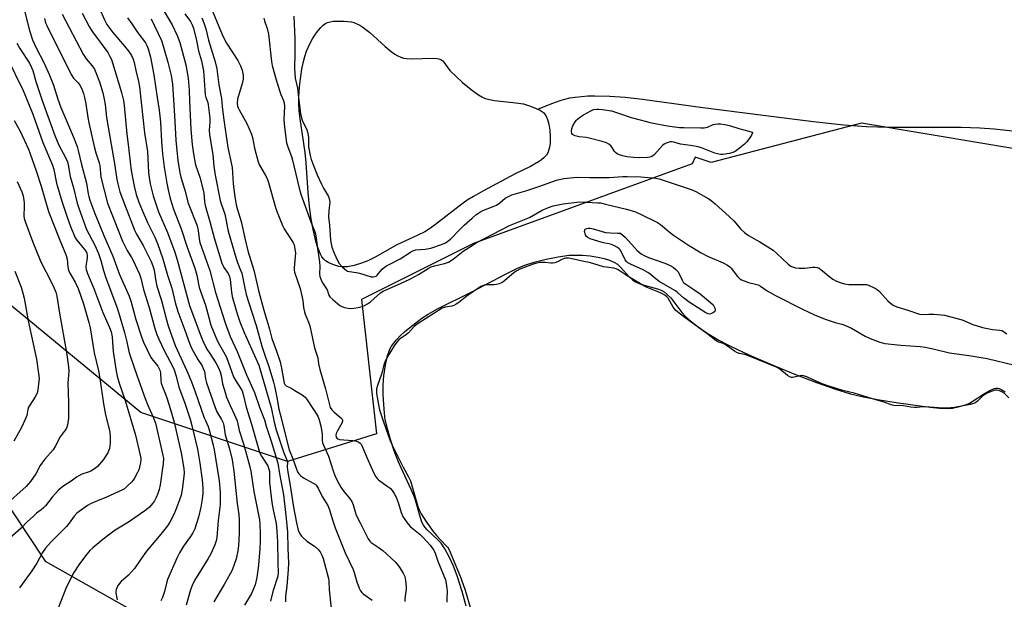
# Model space of a CAD drawing. Units: inches. Extents: x 1285767 to 1291767, y 561449 to 565448.
# Drawn here: x 1287858 to 1288255, y 562587 to 562821 of the extents above; entities that cross this region are included whole.
import ezdxf

# ---------------------------------------------------------------- set-up
doc = ezdxf.new("R2010")
doc.units = ezdxf.units.IN
doc.header["$MEASUREMENT"] = 0
for name, color, linetype in [('HYDRO-Single Line Stream', 4, 'Continuous'), ('HYDRO-Water Body', 4, 'Continuous'), ('NTRL-Trees', 3, 'Continuous'), ('Undefined', 1, 'Continuous')]:
    doc.layers.add(name, color=color, linetype=linetype)

msp = doc.modelspace()

# ---------------------------------------------------------------- linework, layer by layer
at = {"layer": 'HYDRO-Single Line Stream'}
msp.add_lwpolyline([(1288067.18, 562784.47), (1288072.74, 562786.76), (1288076.12, 562788.01), (1288078.01, 562788.56), (1288080.03, 562789.01), (1288082.16, 562789.36), (1288084.68, 562789.64), (1288087.32, 562789.82), (1288090.05, 562789.89), (1288096.09, 562789.77), (1288102.36, 562789.33), (1288109.37, 562788.58), (1288133.66, 562785.21), (1288166.45, 562780.95), (1288178.19, 562779.5), (1288190.4, 562778.21), (1288199.66, 562777.52), (1288203.98, 562777.36), (1288209.39, 562777.28), (1288229.67, 562777.3), (1288237.75, 562777.23), (1288245.26, 562776.99), (1288251.11, 562776.58), (1288262.21, 562775.39)], dxfattribs=at)
at = {"layer": 'HYDRO-Water Body'}
msp.add_lwpolyline([(1288014.26, 562804.85), (1288016.1, 562804.77), (1288024.93, 562805), (1288026.53, 562804.87), (1288027.56, 562804.63), (1288028.85, 562803.94), (1288031.63, 562800.06), (1288036.76, 562795.29), (1288040.19, 562792.41), (1288043.16, 562790.3), (1288044.59, 562789.48), (1288045.95, 562788.86), (1288047.64, 562788.36), (1288049.68, 562788), (1288058.25, 562787.1), (1288061.29, 562786.61), (1288063.78, 562785.89), (1288066.22, 562784.95), (1288068.13, 562783.99), (1288069.35, 562783.14), (1288069.86, 562782.62), (1288070.31, 562781.98), (1288071.06, 562780.39), (1288071.6, 562778.5), (1288072, 562776.05), (1288072.14, 562773.51), (1288072.02, 562770.73), (1288071.68, 562768.59), (1288071.14, 562766.91), (1288070.56, 562765.97), (1288069.7, 562765.05), (1288068.63, 562764.15), (1288067.37, 562763.28), (1288064.16, 562761.46), (1288058.04, 562758.41), (1288044.88, 562751.45), (1288041.24, 562749.38), (1288038.67, 562747.78), (1288035.35, 562745.39), (1288025.81, 562738), (1288023.43, 562736.32), (1288021.54, 562735.14), (1288018.79, 562733.73), (1288010.01, 562729.66), (1288001.75, 562724.99), (1287998.59, 562723.39), (1287996.06, 562722.43), (1287993.04, 562721.56), (1287990.39, 562721.04), (1287988.4, 562720.93), (1287986.92, 562721.16), (1287984.86, 562721.79), (1287982.87, 562722.64), (1287981.58, 562723.4), (1287980.79, 562724.1), (1287980.1, 562725.03), (1287979.47, 562726.14), (1287978.92, 562727.38), (1287978.32, 562729.08), (1287977.8, 562730.85), (1287976.54, 562736.05), (1287975.71, 562740.12), (1287975.03, 562745.34), (1287974.53, 562750.91), (1287973.7, 562762.89), (1287973.3, 562767.05), (1287971.31, 562780.58), (1287970.91, 562783.96), (1287970.73, 562786.64), (1287970.72, 562789.04), (1287970.86, 562791.75), (1287971.13, 562794.66), (1287971.53, 562797.66), (1287972.04, 562800.63), (1287972.57, 562803.16), (1287973.24, 562805.77), (1287973.89, 562807.81), (1287974.52, 562809.35), (1287975.35, 562811.07), (1287976.34, 562812.88), (1287977.47, 562814.66), (1287978.66, 562816.31), (1287979.65, 562817.46), (1287980.63, 562818.4), (1287981.6, 562819.09), (1287982.26, 562819.39), (1287983.34, 562819.7), (1287984.58, 562819.9), (1287985.93, 562820.01), (1287989.06, 562819.99), (1287992.06, 562819.63), (1287992.94, 562819.4), (1287994.14, 562818.93), (1287995.35, 562818.29), (1287996.57, 562817.5), (1287999.35, 562815.32), (1288005.55, 562809.72), (1288007.99, 562807.69), (1288009.48, 562806.63), (1288010.66, 562805.94), (1288011.83, 562805.4), (1288012.97, 562805.04)], close=True, dxfattribs=at)
msp.add_lwpolyline([(1288038.16, 562584.3), (1288036.58, 562590.23), (1288034.63, 562596.44), (1288033.1, 562600.37), (1288031.38, 562604.13), (1288029.66, 562607.32), (1288028.1, 562609.6), (1288026.8, 562610.99), (1288022.51, 562615.09), (1288021.68, 562616.01), (1288021.04, 562616.87), (1288020.41, 562618.09), (1288019.76, 562619.89), (1288017.84, 562626.93), (1288017.11, 562628.87), (1288016.06, 562631.33), (1288011.99, 562640.02), (1288010.78, 562642.76), (1288009.21, 562646.92), (1288007.71, 562651.48), (1288006.49, 562655.7), (1288005.64, 562659.34), (1288005.26, 562662.05), (1288004.97, 562665.57), (1288004.81, 562669.52), (1288004.79, 562673.25), (1288005.05, 562677.04), (1288005.68, 562681.38), (1288006.55, 562685.21), (1288006.99, 562686.6), (1288007.47, 562687.8), (1288008.13, 562689.01), (1288009.03, 562690.27), (1288010.11, 562691.55), (1288011.66, 562693.15), (1288013.36, 562694.74), (1288015.5, 562696.55), (1288020.41, 562700.31), (1288022.97, 562701.97), (1288026.65, 562704.03), (1288040.21, 562710.79), (1288054.29, 562718.22), (1288058.66, 562720.32), (1288061.93, 562721.69), (1288065.65, 562722.89), (1288070.44, 562724.09), (1288075.35, 562725.06), (1288079.69, 562725.64), (1288082.2, 562725.75), (1288085.08, 562725.67), (1288088.16, 562725.4), (1288091.25, 562724.93), (1288093.88, 562724.33), (1288095.97, 562723.68), (1288097.8, 562722.91), (1288099.26, 562722), (1288100.61, 562720.71), (1288103.93, 562716.9), (1288105.36, 562715.58), (1288106.55, 562714.88), (1288107.99, 562714.28), (1288109.94, 562713.66), (1288115.35, 562712.13), (1288116.79, 562711.59), (1288117.98, 562710.98), (1288119.31, 562709.9), (1288120.68, 562708.44), (1288125.22, 562702.58), (1288126.65, 562700.92), (1288128.91, 562698.9), (1288131.72, 562696.8), (1288135.43, 562694.31), (1288140.02, 562691.5), (1288143.45, 562689.64), (1288147.81, 562687.53), (1288153.13, 562685.15), (1288161.52, 562681.54), (1288170.28, 562677.94), (1288179.43, 562674.44), (1288187.1, 562671.74), (1288193.19, 562669.87), (1288197.71, 562668.8), (1288203.99, 562667.6), (1288211.62, 562666.35), (1288221.22, 562664.94), (1288225.28, 562664.43), (1288228.97, 562664.1), (1288232.16, 562663.98), (1288234.27, 562664.08), (1288237.08, 562664.67), (1288239.94, 562665.58), (1288241.06, 562666.1), (1288242.26, 562666.78), (1288247.11, 562669.92), (1288249.32, 562671.19), (1288251.05, 562671.91), (1288251.83, 562672.08), (1288252.54, 562672.09), (1288253.07, 562671.98), (1288253.93, 562671.62), (1288255.49, 562670.58)], dxfattribs=at)
at = {"layer": 'NTRL-Trees'}
for points in [[(1288272.98, 562766.3), (1288197.65, 562778.86), (1288136.99, 562763), (1288130.51, 562765.16), (1288129.27, 562762.49), (1288041.16, 562730.33), (1287996.05, 562707.77), (1288002.05, 562653.76), (1287966.25, 562642.54), (1287907.06, 562662.27), (1287855.06, 562705.18)], [(1287828.27, 562662.81), (1287868.49, 562602.48), (1287942.36, 562560.71), (1288045.18, 562490.07), (1288108, 562469.29), (1288130.2, 562464.78), (1288191.93, 562457.3), (1288243.08, 562458.36), (1288272.41, 562464.5)]]:
    msp.add_lwpolyline(points, dxfattribs=at)
at = {"layer": 'Undefined'}
for points, elevation in [([(1287859.1, 562828.39), (1287862.19, 562816.24), (1287863.42, 562812.42), (1287864.9, 562809.16), (1287867.97, 562803.31), (1287870.29, 562798.13), (1287871.81, 562794.21), (1287873.65, 562788.52), (1287874.87, 562785.14), (1287879.92, 562773.22), (1287881.39, 562769.44), (1287881.88, 562767.79), (1287883.22, 562762.2), (1287885.19, 562754.67), (1287885.86, 562750.34), (1287886.1, 562749.26), (1287886.54, 562747.87), (1287888.53, 562742.45), (1287892.1, 562733.56), (1287895.84, 562725.27), (1287898.42, 562717.95), (1287902.38, 562709.11), (1287903.13, 562706.8), (1287905.04, 562699.76), (1287907.44, 562692.41), (1287908.11, 562690.6), (1287911.15, 562684.51), (1287912, 562683.24), (1287913.89, 562680.93), (1287914.35, 562680.17), (1287914.71, 562679.38), (1287914.94, 562678.25), (1287915.1, 562675.24), (1287915.31, 562674.12), (1287915.75, 562672.71), (1287916.99, 562669.69), (1287917.67, 562667.76), (1287918.91, 562663.88), (1287920.45, 562658.44), (1287923.42, 562645.44), (1287924.41, 562639.67), (1287924.5, 562637.94), (1287924.41, 562636.51), (1287923.71, 562631.26), (1287923.28, 562629.05), (1287922.68, 562627.14), (1287921.12, 562622.76), (1287920.39, 562621.2), (1287918.8, 562618.14), (1287917.86, 562616.69), (1287915.17, 562613.25), (1287909.43, 562606.47), (1287907.07, 562603.18), (1287904.52, 562599.43), (1287902.12, 562596.83), (1287899.12, 562594.16), (1287898.33, 562593.35), (1287897.71, 562592.39), (1287897.16, 562591.06), (1287896.99, 562590.24), (1287897, 562589.68), (1287897.6, 562586.81)], 452), ([(1287890.42, 562825.1), (1287892.4, 562820.5), (1287893.42, 562818.65), (1287895.76, 562815.44), (1287900.48, 562809.94), (1287902.27, 562807.67), (1287903.32, 562806.06), (1287903.96, 562804.58), (1287904.35, 562803.24), (1287905, 562800.03), (1287906.08, 562795.7), (1287906.52, 562793.46), (1287908.6, 562774.95), (1287909.71, 562767.43), (1287910.2, 562758.92), (1287910.4, 562756.93), (1287910.81, 562754.41), (1287912.06, 562749.62), (1287914.15, 562743.15), (1287917.88, 562734.8), (1287920.72, 562726.88), (1287921.66, 562723.85), (1287926.73, 562705.36), (1287931.01, 562693.83), (1287932.11, 562691.14), (1287933.71, 562687.84), (1287934.56, 562686.42), (1287937.36, 562682.29), (1287938.26, 562680.54), (1287939.05, 562678.73), (1287939.48, 562677.16), (1287940.01, 562673.9), (1287941.16, 562669.9), (1287941.54, 562668.78), (1287943.03, 562665.13), (1287944.84, 562661.37), (1287945.85, 562658.9), (1287946.74, 562655.1), (1287948.62, 562649.23), (1287950.91, 562640.89), (1287951.37, 562638.68), (1287952.6, 562630.51), (1287954.94, 562619.06), (1287955.09, 562617.42), (1287955.22, 562613.43), (1287955.19, 562610.44), (1287955.03, 562607.54), (1287954.47, 562600.74), (1287953.78, 562595.9), (1287953.11, 562592.93), (1287952.55, 562591.28), (1287951.67, 562589.43), (1287948.82, 562584.72)], 444), ([(1287915.26, 562825.86), (1287918.54, 562820.49), (1287919.65, 562818.46), (1287921.76, 562814.21), (1287922.78, 562811.3), (1287925.17, 562802.34), (1287925.63, 562800.12), (1287926.15, 562796.99), (1287926.56, 562792.12), (1287926.69, 562787.87), (1287927.24, 562776.33), (1287927.77, 562770.23), (1287928.14, 562767.41), (1287928.58, 562764.86), (1287929.18, 562762.13), (1287930.82, 562757.13), (1287932.09, 562752.44), (1287932.41, 562750.65), (1287932.74, 562747.26), (1287933, 562745.72), (1287935.03, 562738.7), (1287936.64, 562732.6), (1287939.76, 562722.45), (1287940.54, 562720.69), (1287942.22, 562718.28), (1287942.78, 562717.09), (1287943.03, 562715.93), (1287943.59, 562710.77), (1287943.89, 562709.08), (1287944.4, 562707.09), (1287946.05, 562701.66), (1287947.05, 562698.77), (1287948.74, 562694.48), (1287953.5, 562684.06), (1287954.58, 562681.34), (1287959.56, 562664.38), (1287960.82, 562658.47), (1287961.64, 562655.29), (1287964.7, 562646.03), (1287966.09, 562642.85), (1287966.21, 562642.22), (1287966.06, 562640.45), (1287966.19, 562639.01), (1287967.25, 562632.88), (1287968.56, 562624.19), (1287969.77, 562617.89), (1287970.49, 562614.88), (1287971.11, 562613.36), (1287971.78, 562612.46), (1287973.93, 562610.52), (1287977.08, 562608.43), (1287978.46, 562607.31), (1287979.41, 562606.2), (1287980.04, 562604.89), (1287980.52, 562603.49), (1287982.67, 562595.41), (1287982.82, 562594.35), (1287983.05, 562590.84), (1287983.78, 562583.48)], 438), ([(1287934.59, 562827.18), (1287939.84, 562814.61), (1287940.66, 562812.8), (1287941.6, 562811.1), (1287946.24, 562804.07), (1287947.22, 562802.02), (1287947.95, 562800.18), (1287948.34, 562798.21), (1287948.3, 562796.57), (1287947.94, 562794.9), (1287946.02, 562788.48), (1287945.86, 562786.91), (1287946.02, 562785.73), (1287946.28, 562784.99), (1287946.66, 562784.22), (1287949.78, 562778.66), (1287951.68, 562774.45), (1287952.06, 562773.13), (1287952.84, 562768.85), (1287954.32, 562763.28), (1287954.89, 562761.98), (1287957.26, 562758.01), (1287957.95, 562756.6), (1287958.48, 562755), (1287961.38, 562744.92), (1287961.99, 562742.99), (1287962.51, 562741.63), (1287964.23, 562737.57), (1287964.86, 562736.25), (1287968.09, 562731.34), (1287968.53, 562730.59), (1287968.87, 562729.81), (1287969.2, 562728.17), (1287969.37, 562726.49), (1287968.93, 562720.58), (1287968.94, 562719.7), (1287969.06, 562718.89), (1287971.28, 562712.21), (1287972.37, 562707.42), (1287972.67, 562704.57), (1287972.88, 562703.41), (1287973.36, 562701.89), (1287974.69, 562698.69), (1287975.17, 562697.22), (1287977.13, 562688.41), (1287978.37, 562684.36), (1287978.74, 562681.88), (1287979.25, 562679.56), (1287981.5, 562671.85), (1287982.96, 562665.89), (1287983.46, 562664.38), (1287984.04, 562663.43), (1287985.05, 562662.42), (1287987.69, 562660.22), (1287988.21, 562659.65), (1287988.39, 562659.23), (1287988.37, 562658.77), (1287988.08, 562658.02), (1287986.34, 562654.9), (1287985.84, 562653.84), (1287985.68, 562653.04), (1287985.83, 562652.31), (1287986.11, 562651.92), (1287986.45, 562651.66), (1287987.22, 562651.4), (1287992.54, 562650.96), (1287993.98, 562650.73), (1287995.02, 562650.29), (1287995.48, 562649.98), (1287995.85, 562649.59), (1287996.5, 562648.35), (1287998.68, 562642.98), (1288001, 562637.9), (1288001.82, 562636.43), (1288002.32, 562635.76), (1288002.94, 562635.19), (1288006.42, 562632.69), (1288007.55, 562631.78), (1288008.38, 562630.94), (1288009.19, 562629.74), (1288009.97, 562628.17), (1288010.88, 562626.01), (1288011.7, 562623.01), (1288012.07, 562621.98), (1288012.74, 562620.47), (1288013.48, 562619.25), (1288014.88, 562617.38), (1288015.85, 562616.28), (1288016.98, 562615.3), (1288019.74, 562613.13), (1288020.79, 562612.12), (1288023.69, 562608.82), (1288025.06, 562607.03), (1288025.57, 562606.03), (1288026.78, 562602.42), (1288029.86, 562594.85), (1288030.21, 562593.46), (1288030.47, 562591.43), (1288030.53, 562590.27), (1288030.39, 562587.11), (1288030.41, 562585.96)], 432), ([(1287868.19, 562820.96), (1287868.69, 562819.26), (1287869.14, 562818.14), (1287879, 562798.49), (1287879.93, 562797.02), (1287881.83, 562795.05), (1287882.47, 562794.21), (1287883.1, 562792.97), (1287883.91, 562790.85), (1287884.39, 562789.19), (1287884.95, 562786.63), (1287885.66, 562781.2), (1287886.09, 562779.04), (1287888.23, 562769.42), (1287888.95, 562766.97), (1287890.32, 562762.84), (1287890.51, 562761.85), (1287890.78, 562758.58), (1287891.02, 562757.04), (1287893.65, 562746.57), (1287899.71, 562731.29), (1287901.51, 562727.52), (1287903.35, 562724.8), (1287903.92, 562723.83), (1287906.53, 562718.01), (1287907.08, 562716.38), (1287908.16, 562711.83), (1287910.48, 562704.64), (1287912.78, 562696.12), (1287913.53, 562693.73), (1287914.29, 562691.89), (1287916.73, 562686.75), (1287919.68, 562681.3), (1287920.51, 562679.45), (1287921.28, 562676.91), (1287922.44, 562672.54), (1287924.62, 562666.42), (1287926.92, 562659.6), (1287927.69, 562657.05), (1287929.91, 562647.51), (1287930.88, 562641.9), (1287931.82, 562635.21), (1287932.01, 562631.71), (1287932.01, 562629.7), (1287931.79, 562627.44), (1287931.24, 562624.2), (1287930.33, 562620.15), (1287929.45, 562617.12), (1287928.89, 562615.5), (1287928.07, 562613.77), (1287927.12, 562612.34), (1287924.27, 562608.43), (1287922.64, 562605.73), (1287921.71, 562603.93), (1287917.79, 562594.99), (1287917.38, 562593.61), (1287916.65, 562590.26), (1287915.77, 562587.78), (1287915.08, 562586.5)], 450), ([(1287875.33, 562822.73), (1287883.77, 562806.62), (1287884.98, 562804.77), (1287887.5, 562801.91), (1287888.36, 562800.63), (1287888.96, 562799.3), (1287890.45, 562795.45), (1287891.75, 562791.04), (1287892.31, 562788.47), (1287892.64, 562786.44), (1287893.18, 562781.19), (1287895.17, 562770.32), (1287896.47, 562762.59), (1287897.43, 562756.15), (1287897.78, 562754.47), (1287898.67, 562751.18), (1287900.45, 562746.29), (1287904.71, 562735.42), (1287905.35, 562734.14), (1287907.97, 562729.63), (1287911.22, 562723.11), (1287911.95, 562721.41), (1287912.45, 562719.61), (1287913.14, 562715.21), (1287913.58, 562713.22), (1287915.46, 562707.48), (1287917.39, 562699.64), (1287918.13, 562697.15), (1287920.98, 562689.33), (1287925.57, 562679.14), (1287927.49, 562674.65), (1287928.97, 562670.68), (1287932.63, 562660.19), (1287933.08, 562659.08), (1287934.28, 562656.66), (1287934.69, 562655.28), (1287936.26, 562649.11), (1287936.65, 562647.27), (1287938.66, 562634.8), (1287939.12, 562630.17), (1287939.01, 562625.18), (1287938.29, 562618.84), (1287937.72, 562611.96), (1287937.41, 562610.59), (1287936.85, 562608.95), (1287935.29, 562605.32), (1287934.27, 562603.54), (1287928.76, 562594.69), (1287927.76, 562592.62), (1287927.07, 562590.86), (1287925.38, 562584.64)], 448), ([(1287883.41, 562823.12), (1287886.36, 562817.58), (1287887.66, 562815.63), (1287893.78, 562807.26), (1287894.64, 562805.78), (1287895.2, 562804.45), (1287899.33, 562791.26), (1287900.09, 562787.99), (1287900.36, 562786), (1287901.37, 562774.43), (1287901.94, 562770.24), (1287903.18, 562759.78), (1287904.33, 562753.42), (1287905.24, 562750.08), (1287906.24, 562747.05), (1287907.57, 562743.78), (1287909.73, 562738.89), (1287912.73, 562733), (1287913.8, 562730.45), (1287915.93, 562724.22), (1287917.85, 562717.63), (1287919.6, 562712.38), (1287920.98, 562706.61), (1287921.99, 562702.95), (1287924.8, 562695.45), (1287926.66, 562690.19), (1287927.45, 562688.28), (1287928.11, 562686.96), (1287930.04, 562683.69), (1287931.78, 562681.05), (1287932.26, 562680.06), (1287932.68, 562678.77), (1287933.17, 562675.91), (1287933.61, 562674.21), (1287937.02, 562664.29), (1287937.77, 562662.55), (1287939.62, 562659.47), (1287940.24, 562658.13), (1287940.52, 562657.03), (1287941.09, 562653.3), (1287942.88, 562647.68), (1287943.92, 562643.17), (1287944.55, 562638.71), (1287945.97, 562625.67), (1287946.65, 562621.25), (1287946.73, 562618.92), (1287946.73, 562613.63), (1287946.44, 562608.56), (1287946.15, 562606.53), (1287945.51, 562603.4), (1287943.91, 562598.81), (1287943.13, 562597.27), (1287940.71, 562593.01), (1287936.44, 562585.99)], 446), ([(1287901.75, 562821.24), (1287903.44, 562818.85), (1287905.82, 562815.23), (1287908.92, 562811.17), (1287909.52, 562810.19), (1287910.1, 562808.84), (1287910.92, 562805.4), (1287912.36, 562798.31), (1287913.67, 562789.25), (1287914.5, 562784.04), (1287915.03, 562779.21), (1287915.37, 562771.49), (1287915.83, 562766.52), (1287916.53, 562761.08), (1287917.52, 562754.65), (1287918.03, 562752.01), (1287918.85, 562748.53), (1287920.22, 562744.25), (1287923.31, 562736.34), (1287925.8, 562728.93), (1287928.89, 562720.51), (1287929.65, 562717.64), (1287930.26, 562713.98), (1287930.55, 562712.7), (1287933.21, 562705.57), (1287934.43, 562700.51), (1287935.36, 562697.54), (1287937.18, 562692.87), (1287937.97, 562691.09), (1287938.76, 562689.59), (1287941, 562685.74), (1287941.59, 562684.57), (1287943.71, 562678.57), (1287944.48, 562676.62), (1287945.31, 562675.12), (1287947.32, 562672.17), (1287947.89, 562671.08), (1287948.34, 562669.61), (1287949.5, 562664.39), (1287951.73, 562657.62), (1287954.94, 562646.37), (1287955.25, 562645.59), (1287955.72, 562644.68), (1287958.25, 562640.77), (1287958.74, 562639.53), (1287958.91, 562638.5), (1287959.01, 562634.13), (1287959.87, 562626.1), (1287960.38, 562623.07), (1287961.57, 562617.57), (1287961.95, 562614.52), (1287962.21, 562610.15), (1287962.29, 562601.66), (1287962.47, 562597.85), (1287962.27, 562596.34), (1287960.34, 562590.16), (1287959.35, 562586.24)], 442), ([(1287911.19, 562820.95), (1287915.35, 562812.1), (1287915.93, 562810.45), (1287918.02, 562803.46), (1287919.29, 562798.04), (1287919.78, 562794.61), (1287920.68, 562781.92), (1287921.23, 562772.05), (1287921.56, 562767.85), (1287922.01, 562763.77), (1287922.84, 562758.88), (1287923.22, 562757.16), (1287924.84, 562751.83), (1287926.22, 562746.6), (1287929.77, 562737.47), (1287930.23, 562735.59), (1287930.59, 562732.24), (1287930.9, 562730.76), (1287934.83, 562719.48), (1287937.17, 562710.61), (1287941.02, 562698.45), (1287943.08, 562692.9), (1287945.96, 562686.94), (1287948.02, 562681.56), (1287949.73, 562677.45), (1287952.92, 562670.42), (1287954.93, 562664.43), (1287956.87, 562659.39), (1287957.65, 562656.76), (1287959.68, 562650.7), (1287962.33, 562641.91), (1287963, 562637.62), (1287964.58, 562629.08), (1287965.63, 562619.61), (1287966.14, 562614.08), (1287966.32, 562607.71), (1287966.64, 562601.64), (1287966.48, 562599.04), (1287965.89, 562592.28), (1287965.36, 562588.32), (1287965.43, 562586.09)], 440), ([(1287924.76, 562822.89), (1287927.12, 562819.75), (1287927.79, 562818.5), (1287928.3, 562817.18), (1287929.51, 562812.16), (1287930.36, 562808.06), (1287931.47, 562804.01), (1287932.28, 562799.94), (1287932.65, 562796.15), (1287933.06, 562790.34), (1287933.29, 562789.26), (1287934.04, 562787.16), (1287934.27, 562786.24), (1287934.9, 562780.94), (1287934.95, 562779.3), (1287934.64, 562776.06), (1287934.76, 562774.13), (1287936.1, 562766.23), (1287936.51, 562761.52), (1287937.03, 562757.92), (1287939.09, 562747.72), (1287939.45, 562746.39), (1287940.56, 562743.45), (1287940.94, 562742.21), (1287942.31, 562735.4), (1287945.45, 562724.32), (1287945.98, 562722.79), (1287947.31, 562719.67), (1287947.73, 562718.38), (1287949.09, 562711.77), (1287949.58, 562709.83), (1287951.78, 562702.77), (1287953.57, 562697.41), (1287955.88, 562689.08), (1287957.21, 562684.94), (1287958.68, 562680.78), (1287960.52, 562674.58), (1287961.06, 562672.39), (1287961.91, 562668.3), (1287962.65, 562663.62), (1287963.67, 562660.21), (1287965.65, 562651.91), (1287966.94, 562647.2), (1287968.39, 562643.65), (1287969.84, 562639.45), (1287970.3, 562638.46), (1287970.81, 562637.61), (1287971.51, 562636.82), (1287972.63, 562635.95), (1287976.61, 562633.88), (1287977.33, 562633.4), (1287977.75, 562633.02), (1287978.55, 562631.88), (1287980.21, 562628.53), (1287982.41, 562624.87), (1287983.09, 562623.16), (1287984.44, 562618.72), (1287985.45, 562615.88), (1287989.41, 562605.81), (1287992.64, 562599.12), (1287993.06, 562597.89), (1287994.14, 562594.04), (1287995.08, 562591.51), (1287995.59, 562590.46), (1287996.11, 562589.81), (1287996.72, 562589.26), (1288000.35, 562586.67)], 436), ([(1287931.73, 562821.26), (1287932.47, 562819.3), (1287933.22, 562816.82), (1287934.41, 562812.29), (1287937.07, 562803.62), (1287937.68, 562800.81), (1287938.56, 562794.26), (1287939.63, 562788.84), (1287939.86, 562785.55), (1287940.38, 562781.15), (1287942.17, 562769.02), (1287943.84, 562761.01), (1287944.24, 562754.53), (1287944.82, 562750.09), (1287945.54, 562745.95), (1287945.91, 562744.51), (1287947.53, 562739.22), (1287948.98, 562732.52), (1287950.27, 562727.45), (1287952.64, 562719.67), (1287954.67, 562710.86), (1287956.72, 562703.56), (1287959, 562695.88), (1287959.89, 562692.13), (1287961.79, 562687.05), (1287963.27, 562682.71), (1287963.81, 562680.1), (1287964.85, 562674.18), (1287965.11, 562673.6), (1287965.62, 562673.09), (1287967.96, 562671.93), (1287969.22, 562671.22), (1287972.15, 562669.37), (1287973.26, 562668.5), (1287974.14, 562667.36), (1287978.37, 562660.79), (1287979.02, 562659.3), (1287979.69, 562656.8), (1287980.11, 562653.72), (1287980.16, 562651.13), (1287980.31, 562650.14), (1287980.68, 562649.18), (1287982.76, 562644.68), (1287984.61, 562638.84), (1287985.3, 562636.99), (1287986.32, 562634.7), (1287987.72, 562632.21), (1287988.96, 562630.52), (1287991.26, 562627.8), (1287992.16, 562626.46), (1287992.67, 562625.16), (1287993.42, 562622.35), (1287993.94, 562620.99), (1287995.43, 562617.8), (1287998.71, 562611.36), (1287999.34, 562610.5), (1287999.93, 562609.96), (1288002.75, 562608.11), (1288004.64, 562606.7), (1288009.57, 562602.15), (1288010.3, 562601.33), (1288011.16, 562600.11), (1288012.79, 562597.59), (1288013.47, 562596.28), (1288013.83, 562594.61), (1288014.09, 562592.04), (1288014.05, 562591.17), (1288013.55, 562587.35), (1288013.51, 562586.18)], 434), ([(1287956.71, 562821.15), (1287956.98, 562820.02), (1287958.02, 562816.98), (1287958.52, 562814.72), (1287959.73, 562803.64), (1287959.97, 562802.05), (1287961.63, 562796.28), (1287962.94, 562792.07), (1287963.53, 562790.41), (1287964.52, 562788.27), (1287964.84, 562787.08), (1287964.94, 562785.52), (1287964.77, 562780.3), (1287964.8, 562778.62), (1287965.07, 562776.14), (1287965.8, 562770.95), (1287966.29, 562769.28), (1287967.77, 562765.41), (1287968.23, 562763.92), (1287970.86, 562752.74), (1287971.54, 562750.29), (1287975.61, 562739.05), (1287977.2, 562735.15), (1287977.54, 562734.12), (1287977.78, 562732.7), (1287978.27, 562728.4), (1287978.87, 562724.73), (1287979.07, 562723.06), (1287979.19, 562721.1), (1287979.07, 562718.2), (1287979.23, 562717.1), (1287979.62, 562716.07), (1287980.37, 562714.58), (1287982.21, 562711.66), (1287982.9, 562709.62), (1287983.26, 562708.94), (1287984.44, 562707.76), (1287987.34, 562705.43), (1287988.09, 562705.01), (1287989.19, 562704.63), (1287990.61, 562704.27), (1287991.76, 562704.16), (1287992.91, 562704.27), (1287994.64, 562704.6), (1287996.29, 562705.07), (1287997.57, 562705.57), (1287998.48, 562706.07), (1287999.63, 562706.9), (1288001.17, 562708.17), (1288003.64, 562710.45), (1288004.79, 562711.21), (1288013.02, 562714.81), (1288016.03, 562716.23), (1288018.98, 562717.84), (1288022.91, 562720.32), (1288024.15, 562721), (1288025.4, 562721.42), (1288029.49, 562722.34), (1288031.09, 562722.92), (1288032.92, 562724.12), (1288036.96, 562727.28), (1288040.59, 562729.62), (1288042.28, 562730.61), (1288055.67, 562737.61), (1288057.67, 562738.5), (1288063.73, 562740.87), (1288068.89, 562743.76), (1288071.46, 562744.91), (1288073.36, 562745.52), (1288077.29, 562746.38), (1288082.77, 562747.1), (1288084.31, 562747.13), (1288091.25, 562746.82), (1288092.32, 562746.71), (1288094.34, 562746.29), (1288102.91, 562744.18), (1288106.49, 562743.09), (1288108.79, 562742.09), (1288115.29, 562738.79), (1288116.57, 562738.07), (1288117.42, 562737.42), (1288119.87, 562735.21), (1288121.76, 562733.74), (1288127.9, 562729.66), (1288132.92, 562726.68), (1288135.49, 562725.28), (1288141.88, 562722.59), (1288143.58, 562721.68), (1288144.47, 562721.05), (1288145.07, 562720.49), (1288147.58, 562717.11), (1288148.54, 562716.18), (1288149.21, 562715.73), (1288150.23, 562715.29), (1288152.1, 562714.65), (1288154.89, 562714.04), (1288155.87, 562713.71), (1288156.82, 562713.16), (1288159.63, 562711.3), (1288162.88, 562709.37), (1288174.09, 562703.81), (1288178.69, 562701.68), (1288183.01, 562699.88), (1288186.93, 562698.58), (1288190.19, 562697.71), (1288191.42, 562697.27), (1288193.53, 562696.23), (1288199.08, 562693.07), (1288201.15, 562692.14), (1288205.02, 562690.69), (1288207.06, 562690.16), (1288213.51, 562689.46), (1288221.22, 562688.9), (1288223.27, 562688.68), (1288227.05, 562687.86), (1288233.01, 562686.35), (1288241.81, 562685.17), (1288248.21, 562684.11), (1288259.43, 562681.39)], 430), ([(1287968.78, 562822), (1287969.2, 562812.64), (1287969.19, 562807.23), (1287968.96, 562800.88), (1287969.35, 562797.02), (1287970.24, 562793), (1287970.65, 562789.18), (1287971.49, 562782.73), (1287971.85, 562781.04), (1287972.17, 562780.01), (1287973.99, 562776.15), (1287974.46, 562774.82), (1287974.69, 562773.15), (1287974.65, 562770.46), (1287974.72, 562769.29), (1287975.29, 562765.88), (1287975.74, 562764.22), (1287978.22, 562758.09), (1287979.92, 562754.25), (1287980.71, 562752.65), (1287982.69, 562749.35), (1287983.19, 562748.01), (1287983.29, 562746.91), (1287982.85, 562743.62), (1287982.74, 562741.12), (1287983.12, 562737.73), (1287983.56, 562731.66), (1287983.75, 562730.3), (1287984.04, 562728.97), (1287985.01, 562726.48), (1287986.39, 562723.59), (1287987.09, 562722.32), (1287988.21, 562721.03), (1287989.93, 562719.56), (1287990.4, 562719.3), (1287991.18, 562719.07), (1287993.93, 562718.72), (1287995.22, 562718.46), (1287999.93, 562716.99), (1288000.71, 562716.91), (1288001.42, 562717.05), (1288001.88, 562717.28), (1288002.33, 562717.62), (1288002.94, 562718.25), (1288004.39, 562719.99), (1288005.9, 562721.22), (1288007.12, 562721.96), (1288011.65, 562724.19), (1288015.76, 562726.91), (1288016.71, 562727.45), (1288017.87, 562727.79), (1288021.76, 562728.14), (1288023.98, 562728.53), (1288028.25, 562729.92), (1288029.86, 562730.62), (1288030.78, 562731.26), (1288031.87, 562732.15), (1288035.75, 562736.19), (1288037.38, 562737.79), (1288040.6, 562740.64), (1288042.16, 562741.9), (1288043.8, 562743.05), (1288044.96, 562743.7), (1288049.11, 562745.23), (1288050.41, 562745.81), (1288051.78, 562746.75), (1288054.01, 562748.63), (1288054.96, 562749.25), (1288056.7, 562749.99), (1288062.28, 562751.64), (1288067.55, 562753.4), (1288074.59, 562755.89), (1288077.59, 562756.58), (1288082.94, 562757.06), (1288088.1, 562756.94), (1288095.82, 562756.94), (1288101.43, 562757.33), (1288103.16, 562757.35), (1288108.61, 562757.23), (1288114.65, 562756.77), (1288116.07, 562756.42), (1288119.6, 562755.21), (1288128.98, 562752.19), (1288130.85, 562751.28), (1288136.09, 562748.38), (1288137.04, 562747.7), (1288138.61, 562746.4), (1288144.31, 562741.25), (1288146.13, 562739.46), (1288149.01, 562736.16), (1288150.48, 562734.82), (1288152.09, 562733.65), (1288156.57, 562731.03), (1288161.95, 562727.67), (1288163.44, 562726.42), (1288167.98, 562722.09), (1288168.67, 562721.54), (1288169.41, 562721.12), (1288171.03, 562720.6), (1288172.43, 562720.46), (1288174.69, 562720.5), (1288177.95, 562720.86), (1288178.83, 562720.85), (1288179.68, 562720.72), (1288180.47, 562720.43), (1288181.18, 562719.97), (1288184.91, 562716.84), (1288186.04, 562716), (1288187.53, 562715.24), (1288189.35, 562714.49), (1288190.74, 562714.12), (1288192.46, 562713.84), (1288198.82, 562713.92), (1288199.66, 562713.83), (1288200.46, 562713.58), (1288202.76, 562712.52), (1288203.95, 562711.8), (1288204.8, 562711), (1288208.14, 562707.23), (1288209.24, 562706.31), (1288210.41, 562705.5), (1288211.86, 562704.86), (1288216.23, 562703.54), (1288221.03, 562701.89), (1288222.25, 562701.72), (1288224.77, 562701.88), (1288226.8, 562701.86), (1288229.69, 562701.71), (1288231.07, 562701.51), (1288238.12, 562699.6), (1288242.51, 562697.8), (1288246.39, 562696.61), (1288250.44, 562695.8), (1288253.32, 562695.49), (1288254.13, 562695.33), (1288254.87, 562694.96), (1288256.18, 562693.99)], 428), ([(1287857.11, 562811.09), (1287858.27, 562808.89), (1287862.15, 562803.03), (1287863.04, 562801.3), (1287863.49, 562800.03), (1287864.74, 562795.63), (1287867.25, 562788.05), (1287872.36, 562773.94), (1287874.01, 562770.06), (1287876.7, 562765.09), (1287877.5, 562763.32), (1287877.82, 562762.05), (1287878.54, 562757.36), (1287879.92, 562752.84), (1287881.43, 562746.62), (1287882.02, 562744.57), (1287885.22, 562736.05), (1287888.57, 562729.76), (1287890.02, 562726.31), (1287890.97, 562723.58), (1287892.06, 562719.48), (1287892.98, 562716.5), (1287897.68, 562704.11), (1287900.47, 562694.49), (1287901.44, 562690.72), (1287902.3, 562686.94), (1287902.82, 562685.15), (1287905.47, 562677.29), (1287908.87, 562667.88), (1287909.8, 562665.53), (1287912.1, 562660.39), (1287912.99, 562657.98), (1287915.86, 562645.69), (1287916.17, 562643.77), (1287916.02, 562641.78), (1287914.83, 562633.15), (1287914.48, 562631.3), (1287913.94, 562629.66), (1287913.23, 562628.04), (1287912.56, 562626.73), (1287911.78, 562625.59), (1287910.51, 562624.16), (1287908.66, 562622.69), (1287902.08, 562618.08), (1287896.79, 562614.85), (1287895.12, 562613.73), (1287891.71, 562611.13), (1287887.67, 562607.81), (1287886.5, 562606.68), (1287884.77, 562604.53), (1287882.08, 562600.92), (1287880.09, 562597.9), (1287877.17, 562592.08), (1287871.32, 562577.31)], 454), ([(1287853.01, 562805.42), (1287859.67, 562792), (1287863.55, 562782.44), (1287867.62, 562771.09), (1287871.53, 562761.96), (1287872.07, 562760.22), (1287873.08, 562754.67), (1287875.21, 562747.38), (1287877.11, 562741.74), (1287878.74, 562737.27), (1287880.02, 562733.99), (1287880.63, 562732.67), (1287881.24, 562731.68), (1287884.39, 562728.01), (1287884.99, 562727.13), (1287885.28, 562726.44), (1287885.44, 562725.69), (1287885.47, 562724.86), (1287885.35, 562723.73), (1287884.87, 562721.22), (1287884.86, 562720.67), (1287885, 562719.86), (1287885.57, 562718.29), (1287888.11, 562712.26), (1287891.81, 562702.65), (1287894.44, 562696.52), (1287895.09, 562694.77), (1287895.48, 562692.72), (1287895.74, 562688.63), (1287895.92, 562686.89), (1287897.11, 562678.92), (1287897.49, 562676.91), (1287898.45, 562673.71), (1287900.73, 562667.14), (1287904.87, 562653.17), (1287906.73, 562645.64), (1287906.94, 562644.5), (1287907.02, 562643.41), (1287906.92, 562642.01), (1287906.73, 562640.9), (1287906.26, 562639.26), (1287905.8, 562638.18), (1287904.68, 562636.06), (1287904.03, 562635.06), (1287903.25, 562634.19), (1287901.97, 562632.97), (1287900.43, 562631.61), (1287899.46, 562630.97), (1287893.29, 562628.26), (1287889.55, 562626.75), (1287887.12, 562625.66), (1287885.59, 562624.8), (1287882.2, 562622.46), (1287881.34, 562621.71), (1287880.23, 562620.48), (1287878.24, 562617.76), (1287877.07, 562616.42), (1287874.62, 562613.82), (1287870.78, 562610.02), (1287868.61, 562607.61), (1287867.48, 562605.93), (1287865.2, 562601.67), (1287863.19, 562598.58), (1287858.18, 562591.63)], 456), ([(1287855.98, 562779.9), (1287858.39, 562775.63), (1287861.76, 562768.43), (1287862.53, 562766.57), (1287864.94, 562759.61), (1287866.88, 562753.51), (1287869.88, 562743.31), (1287874.16, 562732.34), (1287877.01, 562725.5), (1287877.34, 562724.14), (1287877.63, 562720.99), (1287877.92, 562719.67), (1287878.48, 562718.45), (1287880.65, 562714.75), (1287881.76, 562712.2), (1287883.95, 562706.14), (1287886.13, 562698.59), (1287886.65, 562696.35), (1287888.27, 562686.33), (1287889.98, 562679.09), (1287890.61, 562676.05), (1287891.99, 562665.83), (1287892.89, 562661.43), (1287894.06, 562656.64), (1287894.54, 562654.32), (1287894.74, 562652.56), (1287894.68, 562649.89), (1287894.48, 562647.84), (1287894.24, 562647.08), (1287893.8, 562646.1), (1287893.02, 562644.85), (1287892, 562643.4), (1287889.58, 562640.5), (1287888.42, 562639.6), (1287886.89, 562638.7), (1287885.8, 562638.26), (1287883.29, 562637.42), (1287882.06, 562636.84), (1287881.18, 562636.28), (1287878.99, 562634.59), (1287875.99, 562632.78), (1287874.92, 562632.02), (1287873.9, 562631.04), (1287871.39, 562628.22), (1287868.62, 562624.77), (1287867.85, 562623.91), (1287866.84, 562623.03), (1287865.05, 562621.71), (1287863.77, 562620.58), (1287861.27, 562618.24), (1287858.78, 562615.7), (1287854.44, 562611.75)], 458), ([(1287857.27, 562755.42), (1287859.17, 562751.16), (1287859.63, 562749.55), (1287860.02, 562746.73), (1287860.11, 562745.31), (1287859.96, 562741.5), (1287860.1, 562740.4), (1287860.42, 562739.27), (1287863.54, 562730.94), (1287866.48, 562723.65), (1287867.52, 562721.42), (1287870.15, 562716.49), (1287872.01, 562712.6), (1287872.79, 562710.78), (1287873.21, 562709.22), (1287874.29, 562702.35), (1287877.07, 562686.42), (1287877.97, 562680.72), (1287878.02, 562679.01), (1287877.75, 562675.68), (1287877.71, 562674.31), (1287877.95, 562666.3), (1287877.96, 562660.01), (1287877.53, 562657.22), (1287877.29, 562656.42), (1287876.94, 562655.71), (1287874.61, 562652.55), (1287872.62, 562648.83), (1287871.72, 562647.31), (1287868.42, 562643.49), (1287867.17, 562641.89), (1287866.55, 562640.92), (1287864.77, 562637.57), (1287862.6, 562634.55), (1287861.7, 562633.44), (1287860.79, 562632.53), (1287852.14, 562624.7)], 460), ([(1288257.02, 562668.26), (1288255.13, 562670.05), (1288254.21, 562670.67), (1288252.92, 562671.14), (1288251.98, 562671.32), (1288251.33, 562671.27), (1288250.2, 562670.89), (1288248.47, 562670.16), (1288247.29, 562669.5), (1288246.39, 562668.89), (1288245.66, 562668.23), (1288244.31, 562666.82), (1288243.64, 562666.28), (1288242.88, 562665.91), (1288241.46, 562665.55), (1288235.02, 562664.34), (1288232.16, 562664.04), (1288230.34, 562664.05), (1288223.42, 562664.6), (1288222.24, 562664.55), (1288220.03, 562664.29), (1288218.9, 562664.28), (1288217.49, 562664.43), (1288214.47, 562664.93), (1288210.65, 562665.17), (1288209.58, 562665.37), (1288206.7, 562666.46), (1288203.37, 562667.38), (1288194.66, 562670.03), (1288190.03, 562671.14), (1288187.57, 562671.99), (1288183.56, 562673.21), (1288181.03, 562674.15), (1288175.59, 562676.61), (1288174.24, 562677.09), (1288173.46, 562677.18), (1288172.92, 562677.14), (1288169.83, 562676.45), (1288169.34, 562676.46), (1288168.72, 562676.61), (1288167.78, 562677.18), (1288164.68, 562679.76), (1288163.58, 562680.44), (1288152.1, 562685.18), (1288150.59, 562685.65), (1288148.23, 562686.1), (1288147.29, 562686.42), (1288146.35, 562686.98), (1288143.61, 562689.07), (1288142.66, 562689.69), (1288141.76, 562690.1), (1288139.71, 562690.81), (1288138.97, 562691.22), (1288135.28, 562694.1), (1288126.51, 562700.5), (1288122.75, 562703.41), (1288122.17, 562704.03), (1288121.69, 562704.74), (1288119.63, 562708.33), (1288119.06, 562708.95), (1288118.25, 562709.61), (1288117.42, 562710.12), (1288115.95, 562710.81), (1288111.14, 562712.69), (1288109.83, 562713.28), (1288103.17, 562717.35), (1288099.44, 562719.81), (1288098.64, 562720.16), (1288097.79, 562720.4), (1288094.71, 562720.79), (1288093.59, 562721.03), (1288088, 562722.67), (1288086.38, 562723.06), (1288080.85, 562724.26), (1288079.67, 562724.45), (1288078.83, 562724.49), (1288078.28, 562724.45), (1288077.51, 562724.26), (1288076.75, 562723.93), (1288074.98, 562722.96), (1288073.97, 562722.6), (1288073.19, 562722.43), (1288072.38, 562722.4), (1288070.13, 562722.68), (1288069.01, 562722.75), (1288067.92, 562722.69), (1288066.69, 562722.49), (1288065.18, 562722.03), (1288059.9, 562720.09), (1288058.64, 562719.44), (1288057.55, 562718.69), (1288053.66, 562715.35), (1288052.74, 562714.71), (1288051.53, 562714.16), (1288050.5, 562713.86), (1288049.33, 562713.75), (1288046.05, 562713.68), (1288045.47, 562713.59), (1288044.84, 562713.37), (1288044.19, 562713.01), (1288038.66, 562709.28), (1288035.22, 562706.58), (1288034.25, 562705.92), (1288033.24, 562705.41), (1288032.44, 562705.11), (1288031.65, 562704.96), (1288029.79, 562704.78), (1288028.6, 562704.35), (1288018.49, 562697.92), (1288017.24, 562696.9), (1288014.96, 562694.4), (1288013.63, 562693.38), (1288011.7, 562692.08), (1288011.11, 562691.59), (1288010.21, 562690.59), (1288009.24, 562689.11), (1288006.28, 562684.37), (1288005.57, 562682.97), (1288005.22, 562681.89), (1288004.16, 562677.75), (1288002.46, 562673.14), (1288002.1, 562671.81), (1288002.02, 562670.84), (1288002.09, 562669.97), (1288002.98, 562664.76), (1288003.33, 562663.35), (1288004.98, 562658.19), (1288007.5, 562651.29), (1288008.4, 562649.14), (1288012.78, 562640.25), (1288015.04, 562636.35), (1288015.73, 562634.83), (1288016.38, 562632.93), (1288018.72, 562624.48), (1288019.22, 562623.13), (1288020.13, 562621.46), (1288022, 562618.49), (1288024.9, 562614.41), (1288026.27, 562612.75), (1288030.06, 562608.76), (1288030.8, 562607.87), (1288031.22, 562607.22), (1288031.83, 562606.03), (1288032.97, 562603.08), (1288035.78, 562596.38), (1288037.05, 562593.06), (1288037.8, 562590.76), (1288040.04, 562583)], 430), ([(1287856.33, 562719.29), (1287858.83, 562712.81), (1287859.56, 562710.37), (1287860.02, 562708.4), (1287861.69, 562699.25), (1287865, 562683.81), (1287865.94, 562677.03), (1287866.04, 562675.85), (1287866.02, 562674.97), (1287865.58, 562671.45), (1287865.25, 562670.03), (1287864.48, 562668.55), (1287862.27, 562665.24), (1287861.85, 562664.49), (1287861.55, 562663.47), (1287861.12, 562661.03), (1287860.36, 562659.16), (1287858.94, 562656.28), (1287855.95, 562650.73)], 462)]:
    msp.add_lwpolyline(points, dxfattribs=dict(at, elevation=elevation))
for points, elevation in [([(1288125.92, 562777.05), (1288132.79, 562776.98), (1288134.2, 562777.03), (1288135.52, 562777.31), (1288137.85, 562778.28), (1288138.61, 562778.52), (1288139.67, 562778.65), (1288140.79, 562778.61), (1288142.48, 562778.37), (1288144.44, 562777.92), (1288148.19, 562776.67), (1288152.21, 562775.66), (1288153.53, 562775.19), (1288153.63, 562775.13), (1288153.64, 562774.99), (1288153.26, 562774.04), (1288152.49, 562772.82), (1288151.23, 562771.22), (1288150.42, 562770.4), (1288147.75, 562768.25), (1288146.63, 562767.46), (1288145.72, 562767.03), (1288144.33, 562766.65), (1288141.75, 562766.21), (1288140.93, 562766.23), (1288140.12, 562766.37), (1288138.5, 562766.81), (1288133.1, 562768.86), (1288131.73, 562769.32), (1288128.62, 562769.9), (1288124.6, 562770.44), (1288121.89, 562771.27), (1288120.96, 562771.4), (1288120.41, 562771.34), (1288119.59, 562771.12), (1288118.79, 562770.81), (1288118.05, 562770.4), (1288117.41, 562769.83), (1288114.09, 562766.26), (1288113.47, 562765.7), (1288112.8, 562765.27), (1288112.26, 562765.1), (1288111.39, 562764.99), (1288107.8, 562764.89), (1288105.71, 562765.03), (1288103.13, 562765.36), (1288101.18, 562765.7), (1288100.1, 562766.04), (1288099.09, 562766.53), (1288098.42, 562767.02), (1288098.04, 562767.45), (1288097.02, 562769.06), (1288096.51, 562769.69), (1288095.69, 562770.38), (1288094.77, 562770.93), (1288093.09, 562771.49), (1288087.77, 562772.85), (1288086.66, 562773.04), (1288083.8, 562773.34), (1288082.17, 562773.69), (1288081.46, 562774.01), (1288081.1, 562774.33), (1288080.85, 562774.73), (1288080.7, 562775.52), (1288080.79, 562776.66), (1288081.17, 562777.72), (1288082.17, 562779.43), (1288082.68, 562780.08), (1288083.1, 562780.48), (1288084.27, 562781.37), (1288085.5, 562782.16), (1288088.53, 562783.89), (1288089.59, 562784.34), (1288090.92, 562784.54), (1288091.76, 562784.54), (1288093.23, 562784.38), (1288096.77, 562783.78), (1288100.07, 562782.82), (1288104.8, 562781.2), (1288110.86, 562779.49), (1288112.25, 562779.16), (1288119.43, 562777.78), (1288124.21, 562777.12)], 428), ([(1288136.46, 562701.96), (1288135.8, 562702.05), (1288134.85, 562702.5), (1288128.15, 562706.73), (1288125.8, 562708.45), (1288123.58, 562710.49), (1288122.6, 562711.28), (1288121.4, 562712.05), (1288116.08, 562715.13), (1288114.83, 562716.03), (1288112.39, 562718.03), (1288111.46, 562718.67), (1288109.29, 562719.92), (1288104.7, 562721.86), (1288103.36, 562722.62), (1288102.8, 562723.1), (1288102.3, 562723.77), (1288100.43, 562727.65), (1288099.91, 562728.28), (1288099.25, 562728.76), (1288098.03, 562729.43), (1288096.76, 562729.99), (1288095.92, 562730.2), (1288094.18, 562730.47), (1288093.08, 562730.75), (1288088.24, 562732.32), (1288087.31, 562732.75), (1288086.74, 562733.25), (1288086.34, 562733.94), (1288085.95, 562735.18), (1288086, 562735.81), (1288086.26, 562736.11), (1288086.88, 562736.41), (1288087.37, 562736.52), (1288088.24, 562736.51), (1288089.41, 562736.29), (1288093.01, 562735.2), (1288094.4, 562734.88), (1288096.39, 562734.65), (1288099.22, 562734.61), (1288100.44, 562734.49), (1288102.5, 562732.82), (1288107.16, 562727.62), (1288107.95, 562726.88), (1288108.78, 562726.26), (1288110.23, 562725.44), (1288111.79, 562724.75), (1288118.28, 562722.49), (1288120.4, 562721.51), (1288121.66, 562720.81), (1288122.74, 562719.91), (1288123.49, 562719.07), (1288124.05, 562718.11), (1288125.28, 562715.56), (1288125.74, 562714.86), (1288126.12, 562714.44), (1288126.75, 562713.95), (1288129.6, 562712.15), (1288132.49, 562710.16), (1288136.71, 562706.63), (1288137.73, 562705.61), (1288138.48, 562704.37), (1288138.64, 562703.88), (1288138.64, 562703.42), (1288138.43, 562703.04), (1288137.88, 562702.55), (1288137.19, 562702.16)], 432)]:
    msp.add_lwpolyline(points, close=True, dxfattribs=dict(at, elevation=elevation))

doc.saveas('drawing.dxf')
